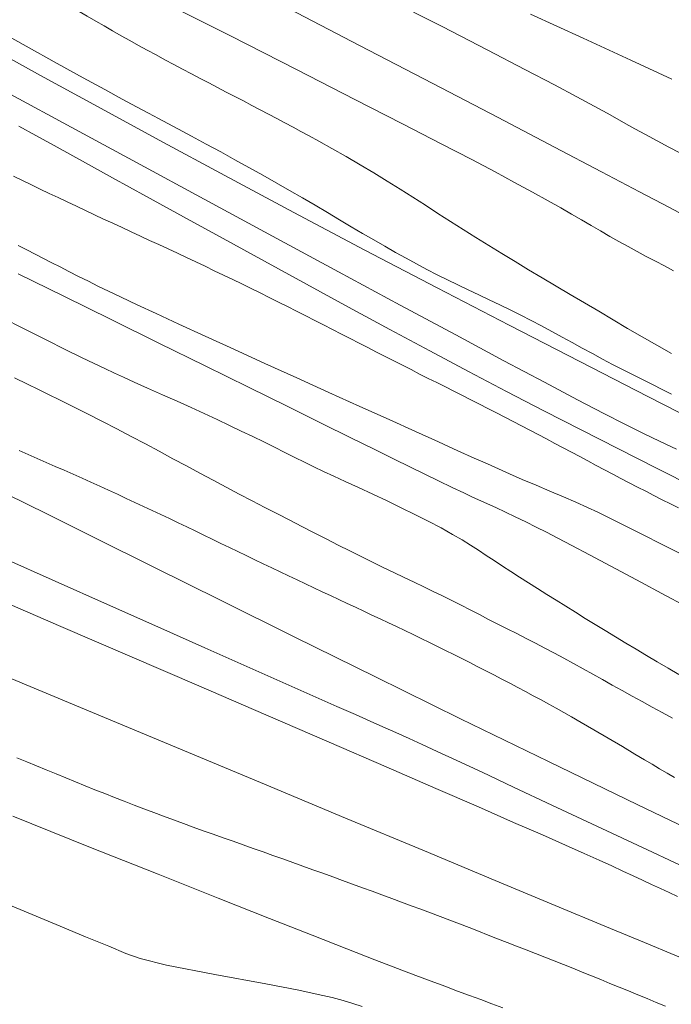
# Model space of a CAD drawing. Extents: x 283341 to 284591, y 1910345 to 1911155.
# Drawn here: x 283958 to 283977, y 1910470 to 1910499 of the extents above; entities that cross this region are included whole.
import ezdxf

# ---------------------------------------------------------------- set-up
doc = ezdxf.new("R2010")
doc.units = 0
doc.header["$MEASUREMENT"] = 0
doc.layers.add('CURVA INTERMEDIA', color=17, linetype='Continuous')
doc.layers.add('CURVA MAESTRA', color=17, linetype='Continuous')

msp = doc.modelspace()

# ---------------------------------------------------------------- linework, layer by layer
at = {"layer": 'CURVA INTERMEDIA', "color": 17, "linetype": 'Continuous', "lineweight": 9}
for points, elevation in [([(283964.248, 1910498.118), (283962.066, 1910499.226), (283959.729, 1910500.412), (283957.314, 1910501.636)], 86.028), ([(283977.397, 1910494.698), (283977.073, 1910494.867), (283976.739, 1910495.045), (283976.398, 1910495.229), (283976.084, 1910495.402), (283975.821, 1910495.548), (283975.568, 1910495.689), (283975.271, 1910495.854), (283974.891, 1910496.062), (283974.389, 1910496.333), (283973.727, 1910496.684), (283972.867, 1910497.135), (283971.78, 1910497.7), (283970.441, 1910498.391), (283968.839, 1910499.213)], 88.036), ([(283977.768, 1910492.738), (283977.095, 1910493.095), (283976.218, 1910493.559), (283975.105, 1910494.144), (283973.73, 1910494.864), (283972.083, 1910495.726), (283970.166, 1910496.726), (283968.029, 1910497.84), (283965.739, 1910499.032)], 87.008), ([(283977.169, 1910496.851), (283975.961, 1910497.406), (283974.569, 1910498.048), (283973.027, 1910498.759)], 89.04), ([(283963.963, 1910494.721), (283963.537, 1910494.952), (283963.109, 1910495.181), (283962.724, 1910495.387), (283962.416, 1910495.551), (283962.142, 1910495.697), (283961.846, 1910495.855), (283961.5, 1910496.042), (283961.083, 1910496.268), (283960.57, 1910496.548), (283959.941, 1910496.894), (283959.178, 1910497.315), (283958.267, 1910497.82), (283957.202, 1910498.412)], 84.02), ([(283977.212, 1910491.246), (283976.948, 1910491.384), (283976.683, 1910491.522), (283976.417, 1910491.662), (283976.15, 1910491.805), (283975.883, 1910491.95), (283975.616, 1910492.099), (283975.348, 1910492.252), (283975.077, 1910492.409), (283974.801, 1910492.57), (283974.519, 1910492.734), (283974.226, 1910492.904), (283973.912, 1910493.083), (283973.542, 1910493.293), (283973.084, 1910493.547), (283972.564, 1910493.832), (283971.996, 1910494.136), (283971.308, 1910494.497), (283970.418, 1910494.96), (283969.286, 1910495.544), (283967.885, 1910496.262), (283966.205, 1910497.121), (283964.248, 1910498.118)], 86.028), ([(283958.694, 1910496.961), (283957.187, 1910497.792)], 83.016), ([(283978.335, 1910486.612), (283976.46, 1910487.566), (283974.47, 1910488.584), (283972.402, 1910489.65), (283970.293, 1910490.745), (283968.182, 1910491.852), (283966.104, 1910492.952), (283964.088, 1910494.029), (283962.165, 1910495.067), (283960.359, 1910496.049), (283958.694, 1910496.961)], 83.016), ([(283977.302, 1910486.022), (283976.828, 1910486.244), (283976.316, 1910486.49), (283975.787, 1910486.753), (283975.176, 1910487.068), (283974.403, 1910487.471), (283973.436, 1910487.982), (283972.253, 1910488.612), (283970.845, 1910489.365), (283969.215, 1910490.241), (283967.406, 1910491.217), (283965.474, 1910492.261), (283963.483, 1910493.338), (283961.5, 1910494.412), (283959.592, 1910495.446), (283957.825, 1910496.404)], 82.012), ([(283977.855, 1910484.895), (283976.716, 1910485.467), (283975.603, 1910486.029), (283974.508, 1910486.587), (283973.42, 1910487.147), (283972.327, 1910487.714), (283971.217, 1910488.297), (283970.08, 1910488.901), (283968.908, 1910489.529), (283967.701, 1910490.182), (283966.473, 1910490.85), (283965.244, 1910491.522), (283964.037, 1910492.185), (283962.878, 1910492.823), (283961.791, 1910493.422), (283960.799, 1910493.969), (283959.923, 1910494.451), (283959.176, 1910494.861), (283958.555, 1910495.201), (283958.051, 1910495.474)], 81.031), ([(283977.157, 1910487.628), (283976.88, 1910487.769), (283976.597, 1910487.912), (283976.309, 1910488.057), (283976.018, 1910488.204), (283975.724, 1910488.353), (283975.43, 1910488.505), (283975.135, 1910488.66), (283974.84, 1910488.818), (283974.544, 1910488.978), (283974.248, 1910489.14), (283973.951, 1910489.303), (283973.652, 1910489.466), (283973.351, 1910489.628), (283973.049, 1910489.788), (283972.744, 1910489.945), (283972.438, 1910490.098), (283972.13, 1910490.249), (283971.821, 1910490.396), (283971.512, 1910490.541), (283971.204, 1910490.686), (283970.898, 1910490.831), (283970.595, 1910490.979), (283970.294, 1910491.13), (283969.993, 1910491.285), (283969.691, 1910491.445), (283969.386, 1910491.611), (283969.077, 1910491.783), (283968.763, 1910491.961), (283968.443, 1910492.147), (283968.117, 1910492.338), (283967.783, 1910492.535), (283967.44, 1910492.738), (283967.088, 1910492.947), (283966.727, 1910493.16), (283966.356, 1910493.376), (283965.976, 1910493.595), (283965.588, 1910493.817), (283965.193, 1910494.041), (283964.79, 1910494.266), (283964.381, 1910494.493), (283963.963, 1910494.721)], 84.02), ([(283963.505, 1910489.331), (283962.741, 1910489.682), (283962.078, 1910489.989), (283961.518, 1910490.25), (283961.054, 1910490.469), (283960.677, 1910490.648), (283960.371, 1910490.797), (283960.092, 1910490.935), (283959.804, 1910491.079), (283959.521, 1910491.223), (283959.262, 1910491.355), (283959.017, 1910491.48), (283958.774, 1910491.604), (283958.531, 1910491.73), (283958.286, 1910491.857), (283958.039, 1910491.985)], 79.023), ([(283971.424, 1910484.581), (283971.316, 1910484.631), (283971.082, 1910484.74), (283970.738, 1910484.902), (283970.334, 1910485.096), (283969.913, 1910485.3), (283969.499, 1910485.503), (283969.039, 1910485.731), (283968.472, 1910486.011), (283967.772, 1910486.357), (283966.926, 1910486.776), (283965.927, 1910487.268), (283964.778, 1910487.835), (283963.508, 1910488.462), (283962.154, 1910489.129), (283960.76, 1910489.816), (283959.372, 1910490.5), (283958.034, 1910491.158)], 78.02), ([(283959.887, 1910488.71), (283959.433, 1910488.933), (283958.857, 1910489.219), (283958.119, 1910489.59), (283957.184, 1910490.063)], 77.039), ([(283977.701, 1910482.818), (283976.92, 1910483.214), (283976.27, 1910483.542), (283975.744, 1910483.806), (283975.328, 1910484.013), (283974.999, 1910484.174), (283974.695, 1910484.317), (283974.36, 1910484.466), (283973.991, 1910484.626), (283973.599, 1910484.792), (283973.193, 1910484.965), (283972.787, 1910485.139), (283972.414, 1910485.302), (283972.093, 1910485.444), (283971.769, 1910485.589), (283971.38, 1910485.763), (283970.904, 1910485.977), (283970.332, 1910486.234), (283969.66, 1910486.537), (283968.889, 1910486.886), (283968.037, 1910487.271), (283967.128, 1910487.682), (283966.191, 1910488.107), (283965.256, 1910488.532), (283964.351, 1910488.945), (283963.505, 1910489.331)], 79.023), ([(283977.367, 1910479.429), (283977.053, 1910479.614), (283976.739, 1910479.799), (283976.428, 1910479.983), (283976.12, 1910480.166), (283975.815, 1910480.348), (283975.514, 1910480.529), (283975.216, 1910480.71), (283974.922, 1910480.89), (283974.632, 1910481.069), (283974.344, 1910481.247), (283974.061, 1910481.424), (283973.781, 1910481.598), (283973.506, 1910481.771), (283973.235, 1910481.941), (283972.97, 1910482.11), (283972.71, 1910482.276), (283972.456, 1910482.44), (283972.208, 1910482.601), (283971.967, 1910482.759), (283971.732, 1910482.914), (283971.503, 1910483.064), (283971.271, 1910483.213), (283971.026, 1910483.365), (283970.745, 1910483.529), (283970.411, 1910483.715), (283970.038, 1910483.912), (283969.648, 1910484.109), (283969.246, 1910484.307), (283968.832, 1910484.505), (283968.411, 1910484.703), (283967.993, 1910484.897), (283967.605, 1910485.076), (283967.271, 1910485.231), (283966.975, 1910485.37), (283966.693, 1910485.505), (283966.414, 1910485.642), (283966.129, 1910485.783), (283965.836, 1910485.929), (283965.534, 1910486.08), (283965.223, 1910486.234), (283964.9, 1910486.392), (283964.566, 1910486.553), (283964.219, 1910486.719), (283963.859, 1910486.888), (283963.484, 1910487.062), (283963.094, 1910487.241), (283962.686, 1910487.426), (283962.26, 1910487.617), (283961.825, 1910487.812), (283961.431, 1910487.988), (283961.121, 1910488.128), (283960.853, 1910488.251), (283960.572, 1910488.382), (283960.256, 1910488.532), (283959.887, 1910488.71)], 77.039), ([(283971.265, 1910481.318), (283970.996, 1910481.456), (283970.728, 1910481.592), (283970.458, 1910481.726), (283970.185, 1910481.86), (283969.907, 1910481.994), (283969.624, 1910482.129), (283969.332, 1910482.268), (283969.031, 1910482.411), (283968.721, 1910482.56), (283968.402, 1910482.714), (283968.074, 1910482.876), (283967.739, 1910483.043), (283967.396, 1910483.216), (283967.048, 1910483.393), (283966.696, 1910483.573), (283966.341, 1910483.756), (283965.983, 1910483.941), (283965.621, 1910484.129), (283965.255, 1910484.319), (283964.884, 1910484.512), (283964.508, 1910484.709), (283964.127, 1910484.908), (283963.743, 1910485.112), (283963.355, 1910485.319), (283962.963, 1910485.53), (283962.567, 1910485.743), (283962.166, 1910485.959), (283961.759, 1910486.176), (283961.346, 1910486.394), (283960.927, 1910486.613), (283960.502, 1910486.834), (283960.069, 1910487.055), (283959.634, 1910487.274), (283959.241, 1910487.47), (283958.923, 1910487.627), (283958.633, 1910487.769), (283958.314, 1910487.925), (283957.931, 1910488.113)], 76.012), ([(283978.759, 1910474.371), (283976.165, 1910475.614), (283973.556, 1910476.877), (283970.98, 1910478.133), (283968.49, 1910479.357), (283966.134, 1910480.52), (283963.959, 1910481.6), (283962.004, 1910482.572), (283960.301, 1910483.42), (283958.873, 1910484.13), (283957.709, 1910484.707), (283956.789, 1910485.161), (283956.085, 1910485.506), (283955.56, 1910485.76), (283955.176, 1910485.942), (283954.881, 1910486.077), (283954.597, 1910486.201), (283954.258, 1910486.346), (283953.881, 1910486.507), (283953.502, 1910486.67), (283953.15, 1910486.825), (283952.844, 1910486.962), (283952.57, 1910487.086)], 74.004), ([(283977.956, 1910481.219), (283976.995, 1910481.733), (283976.13, 1910482.195), (283975.383, 1910482.593), (283974.756, 1910482.926), (283974.241, 1910483.199), (283973.828, 1910483.416), (283973.495, 1910483.589), (283973.196, 1910483.741), (283972.889, 1910483.894), (283972.584, 1910484.043), (283972.294, 1910484.18), (283972.011, 1910484.311), (283971.424, 1910484.581)], 78.02), ([(283957.586, 1910482.846), (283959.117, 1910482.163), (283960.648, 1910481.48), (283962.125, 1910480.821), (283963.501, 1910480.209), (283964.732, 1910479.661), (283965.785, 1910479.193), (283966.659, 1910478.805), (283967.361, 1910478.493), (283967.909, 1910478.251), (283968.333, 1910478.063), (283968.707, 1910477.898), (283969.092, 1910477.727), (283969.48, 1910477.552), (283969.86, 1910477.379), (283970.299, 1910477.176), (283970.871, 1910476.909), (283971.61, 1910476.564), (283972.536, 1910476.131), (283973.657, 1910475.605), (283974.973, 1910474.988), (283976.448, 1910474.296), (283978.035, 1910473.55)], 73), ([(283957.343, 1910481.671), (283959.286, 1910480.832), (283961.301, 1910479.963), (283963.323, 1910479.09), (283965.288, 1910478.242), (283967.134, 1910477.445), (283968.806, 1910476.721), (283970.263, 1910476.089), (283971.503, 1910475.55), (283972.534, 1910475.099), (283973.376, 1910474.729), (283974.054, 1910474.43), (283974.597, 1910474.188), (283975.039, 1910473.989), (283975.409, 1910473.821), (283975.735, 1910473.672), (283976.031, 1910473.535), (283976.309, 1910473.407), (283976.574, 1910473.284), (283976.832, 1910473.163), (283977.086, 1910473.045), (283977.335, 1910472.927)], 72.019), ([(283977.18, 1910478.151), (283976.885, 1910478.31), (283976.59, 1910478.471), (283976.296, 1910478.632), (283976.003, 1910478.794), (283975.712, 1910478.956), (283975.423, 1910479.117), (283975.136, 1910479.277), (283974.852, 1910479.437), (283974.569, 1910479.594), (283974.287, 1910479.75), (283974.007, 1910479.903), (283973.728, 1910480.052), (283973.451, 1910480.198), (283973.174, 1910480.342), (283972.899, 1910480.483), (283972.624, 1910480.623), (283972.35, 1910480.763), (283972.076, 1910480.902), (283971.804, 1910481.041), (283971.534, 1910481.18), (283971.265, 1910481.318)], 76.012), ([(283957.488, 1910479.449), (283959.974, 1910478.412), (283962.551, 1910477.337), (283965.128, 1910476.263), (283967.616, 1910475.225), (283969.929, 1910474.261), (283971.994, 1910473.4), (283973.754, 1910472.666), (283975.206, 1910472.061), (283976.363, 1910471.579), (283977.256, 1910471.207), (283977.922, 1910470.931), (283978.409, 1910470.729), (283978.769, 1910470.581), (283979.058, 1910470.465)], 71.015), ([(283957.879, 1910475.276), (283960.107, 1910474.386), (283962.129, 1910473.58), (283963.891, 1910472.88), (283965.391, 1910472.287), (283966.637, 1910471.795), (283967.656, 1910471.396), (283968.477, 1910471.077), (283969.136, 1910470.824), (283969.673, 1910470.619), (283970.125, 1910470.449), (283970.526, 1910470.299), (283970.893, 1910470.162), (283971.239, 1910470.034), (283971.573, 1910469.91), (283971.9, 1910469.789), (283972.223, 1910469.67)], 69.031), ([(283956.873, 1910473.049), (283958.096, 1910472.543), (283959.146, 1910472.108), (283960.011, 1910471.75), (283960.687, 1910471.471), (283961.186, 1910471.264), (283961.607, 1910471.109), (283962.377, 1910470.923), (283963.79, 1910470.648), (283965.282, 1910470.369), (283966.252, 1910470.182), (283966.816, 1910470.063), (283967.223, 1910469.967), (283967.549, 1910469.881), (283967.828, 1910469.798), (283968.104, 1910469.705)], 68.05)]:
    msp.add_lwpolyline(points, dxfattribs=dict(at, elevation=elevation))
at = {"layer": 'CURVA MAESTRA', "color": 17, "linetype": 'Continuous', "lineweight": 13}
for points, elevation in [([(283962.589, 1910497.285), (283962.331, 1910497.423), (283962.073, 1910497.562), (283961.816, 1910497.701), (283961.56, 1910497.842), (283961.305, 1910497.983), (283961.052, 1910498.125), (283960.801, 1910498.267), (283960.552, 1910498.41), (283960.305, 1910498.552), (283960.06, 1910498.694), (283959.817, 1910498.836), (283959.575, 1910498.978), (283959.336, 1910499.118), (283959.098, 1910499.258), (283958.861, 1910499.397), (283958.626, 1910499.534), (283958.393, 1910499.671), (283958.161, 1910499.807), (283957.931, 1910499.941)], 85.024), ([(283963.362, 1910496.876), (283963.105, 1910497.012), (283962.848, 1910497.148), (283962.589, 1910497.285)], 85.024), ([(283977.157, 1910488.818), (283976.727, 1910489.062), (283976.298, 1910489.309), (283975.871, 1910489.558), (283975.447, 1910489.808), (283975.025, 1910490.057), (283974.606, 1910490.304), (283974.191, 1910490.55), (283973.78, 1910490.794), (283973.374, 1910491.035), (283972.974, 1910491.275), (283972.579, 1910491.513), (283972.19, 1910491.75), (283971.806, 1910491.986), (283971.428, 1910492.221), (283971.055, 1910492.455), (283970.686, 1910492.689), (283970.319, 1910492.924), (283969.953, 1910493.16), (283969.586, 1910493.396), (283969.215, 1910493.633), (283968.836, 1910493.871), (283968.447, 1910494.109), (283968.046, 1910494.349), (283967.632, 1910494.589), (283967.213, 1910494.827), (283966.839, 1910495.036), (283966.55, 1910495.195), (283966.312, 1910495.324), (283966.079, 1910495.449), (283965.843, 1910495.575), (283965.605, 1910495.701), (283965.364, 1910495.828), (283965.12, 1910495.957), (283964.874, 1910496.085), (283964.627, 1910496.215), (283964.377, 1910496.345), (283964.126, 1910496.476), (283963.873, 1910496.609), (283963.618, 1910496.742), (283963.362, 1910496.876)], 85.024), ([(283971.535, 1910487.339), (283971.286, 1910487.465), (283971.037, 1910487.591), (283970.787, 1910487.717), (283970.537, 1910487.843), (283970.286, 1910487.969), (283970.035, 1910488.095), (283969.783, 1910488.222), (283969.532, 1910488.35), (283969.28, 1910488.478), (283969.029, 1910488.606), (283968.776, 1910488.736), (283968.522, 1910488.865), (283968.268, 1910488.996), (283968.012, 1910489.127), (283967.755, 1910489.26), (283967.497, 1910489.392), (283967.237, 1910489.526), (283966.976, 1910489.659), (283966.714, 1910489.793), (283966.45, 1910489.927), (283966.185, 1910490.061), (283965.92, 1910490.195), (283965.653, 1910490.328), (283965.386, 1910490.462), (283965.119, 1910490.594), (283964.851, 1910490.727), (283964.582, 1910490.858), (283964.314, 1910490.988), (283964.044, 1910491.118), (283963.775, 1910491.247), (283963.505, 1910491.376), (283963.235, 1910491.504), (283962.965, 1910491.631), (283962.694, 1910491.758), (283962.424, 1910491.884), (283962.154, 1910492.01), (283961.884, 1910492.135), (283961.614, 1910492.26), (283961.344, 1910492.384), (283961.075, 1910492.509), (283960.807, 1910492.634), (283960.538, 1910492.758), (283960.271, 1910492.883), (283960.005, 1910493.007), (283959.739, 1910493.133), (283959.474, 1910493.258), (283959.21, 1910493.384), (283958.947, 1910493.509), (283958.684, 1910493.635), (283958.422, 1910493.761), (283958.162, 1910493.888), (283957.902, 1910494.014)], 80.004), ([(283977.362, 1910484.301), (283977.121, 1910484.421), (283976.881, 1910484.543), (283976.64, 1910484.665), (283976.399, 1910484.789), (283976.158, 1910484.914), (283975.916, 1910485.039), (283975.675, 1910485.166), (283975.434, 1910485.292), (283975.192, 1910485.42), (283974.951, 1910485.547), (283974.71, 1910485.676), (283974.469, 1910485.804), (283974.227, 1910485.933), (283973.985, 1910486.062), (283973.743, 1910486.191), (283973.501, 1910486.32), (283973.257, 1910486.448), (283973.014, 1910486.577), (283972.769, 1910486.705), (283972.524, 1910486.833), (283972.277, 1910486.96), (283972.03, 1910487.087), (283971.783, 1910487.213), (283971.535, 1910487.339)], 80.004), ([(283959.907, 1910485.171), (283959.646, 1910485.287), (283959.384, 1910485.404), (283959.122, 1910485.519), (283958.859, 1910485.635), (283958.595, 1910485.751), (283958.331, 1910485.867), (283958.066, 1910485.983)], 75.008), ([(283977.245, 1910476.412), (283977.026, 1910476.541), (283976.807, 1910476.67), (283976.59, 1910476.799), (283976.364, 1910476.933), (283976.086, 1910477.099), (283975.72, 1910477.317), (283975.3, 1910477.565), (283974.879, 1910477.811), (283974.511, 1910478.025), (283974.232, 1910478.185), (283974.004, 1910478.314), (283973.783, 1910478.437), (283973.561, 1910478.56), (283973.337, 1910478.682), (283973.111, 1910478.804), (283972.883, 1910478.926), (283972.654, 1910479.048), (283972.424, 1910479.17), (283972.192, 1910479.292), (283971.96, 1910479.413), (283971.726, 1910479.534), (283971.492, 1910479.654), (283971.257, 1910479.775), (283971.02, 1910479.895), (283970.784, 1910480.014), (283970.546, 1910480.133), (283970.308, 1910480.25), (283970.069, 1910480.367), (283969.831, 1910480.483), (283969.591, 1910480.598), (283969.352, 1910480.713), (283969.112, 1910480.827), (283968.872, 1910480.941), (283968.631, 1910481.054), (283968.39, 1910481.168), (283968.148, 1910481.281), (283967.907, 1910481.394), (283967.664, 1910481.508), (283967.421, 1910481.621), (283967.177, 1910481.736), (283966.934, 1910481.85), (283966.689, 1910481.965), (283966.444, 1910482.08), (283966.197, 1910482.197), (283965.951, 1910482.313), (283965.704, 1910482.431), (283965.457, 1910482.548), (283965.209, 1910482.667), (283964.961, 1910482.786), (283964.713, 1910482.906), (283964.465, 1910483.025), (283964.216, 1910483.145), (283963.967, 1910483.265), (283963.718, 1910483.386), (283963.469, 1910483.506), (283963.219, 1910483.627), (283962.969, 1910483.747), (283962.717, 1910483.867), (283962.466, 1910483.988), (283962.213, 1910484.107), (283961.961, 1910484.227), (283961.707, 1910484.346), (283961.453, 1910484.465), (283961.198, 1910484.583), (283960.941, 1910484.702), (283960.684, 1910484.819), (283960.426, 1910484.937), (283960.167, 1910485.054), (283959.907, 1910485.171)], 75.008), ([(283958.002, 1910476.991), (283958.288, 1910476.871), (283958.573, 1910476.752), (283958.859, 1910476.633), (283959.144, 1910476.516), (283959.429, 1910476.398), (283959.714, 1910476.282), (283959.999, 1910476.167), (283960.284, 1910476.052), (283960.569, 1910475.939), (283960.856, 1910475.826), (283961.142, 1910475.714), (283961.429, 1910475.603), (283961.717, 1910475.493), (283962.005, 1910475.385), (283962.293, 1910475.277), (283962.582, 1910475.17), (283962.872, 1910475.064), (283963.162, 1910474.959), (283963.452, 1910474.854), (283963.743, 1910474.75), (283964.034, 1910474.646), (283964.326, 1910474.543), (283964.617, 1910474.44), (283964.909, 1910474.337), (283965.201, 1910474.234), (283965.493, 1910474.13), (283965.785, 1910474.027), (283966.077, 1910473.922), (283966.369, 1910473.818), (283966.66, 1910473.713), (283966.951, 1910473.608), (283967.241, 1910473.502), (283967.531, 1910473.397), (283967.82, 1910473.292), (283968.108, 1910473.186), (283968.395, 1910473.081), (283968.682, 1910472.976), (283968.967, 1910472.87), (283969.252, 1910472.765), (283969.537, 1910472.659), (283969.821, 1910472.554), (283970.103, 1910472.447), (283970.386, 1910472.341), (283970.667, 1910472.233), (283970.949, 1910472.126)], 70.035), ([(283970.949, 1910472.126), (283971.229, 1910472.018), (283971.509, 1910471.91), (283971.788, 1910471.801), (283972.067, 1910471.693), (283972.344, 1910471.585), (283972.621, 1910471.476), (283972.897, 1910471.368), (283973.172, 1910471.26), (283973.447, 1910471.151), (283973.721, 1910471.043), (283973.993, 1910470.934), (283974.266, 1910470.826), (283974.538, 1910470.716), (283974.811, 1910470.607), (283975.082, 1910470.497), (283975.354, 1910470.386), (283975.626, 1910470.275), (283975.898, 1910470.164), (283976.169, 1910470.052), (283976.44, 1910469.94), (283976.71, 1910469.827), (283976.981, 1910469.715)], 70.035)]:
    msp.add_lwpolyline(points, dxfattribs=dict(at, elevation=elevation))

doc.saveas('drawing.dxf')
